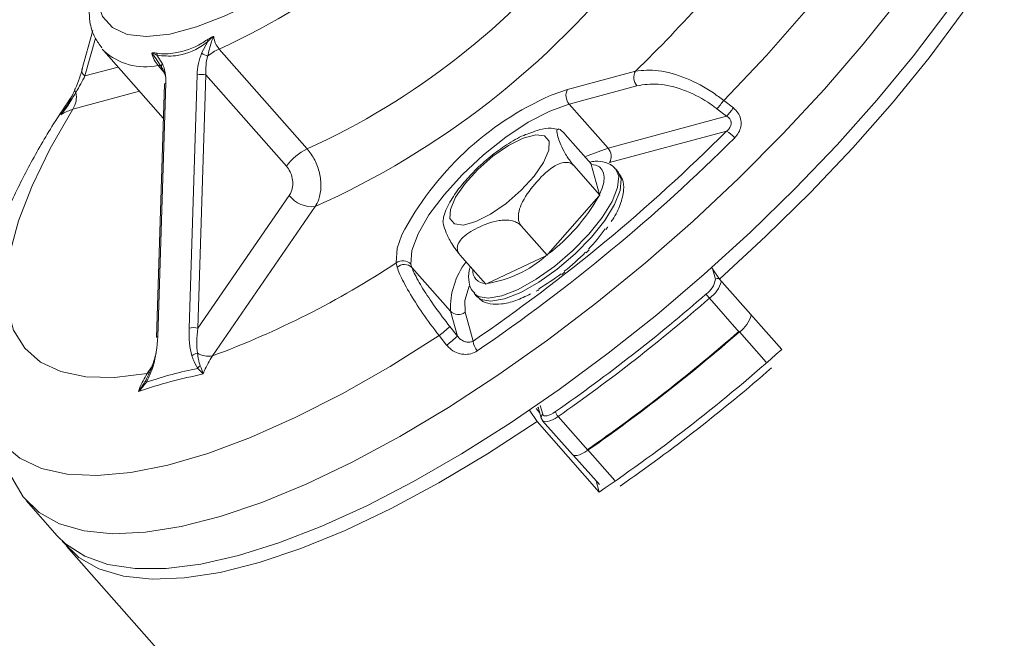
# Model space of a CAD drawing. Units: centimetres. Extents: x -20.5 to 20.8, y -14.3 to 14.3.
# Drawn here: x -5.2 to -2.9, y -8.2 to -6.7 of the extents above; entities that cross this region are included whole.
import ezdxf

# ---------------------------------------------------------------- set-up
doc = ezdxf.new("R2010")
doc.units = ezdxf.units.CM
doc.header["$MEASUREMENT"] = 0
doc.layers.add('Ebene 1', color=7, linetype='Continuous')

msp = doc.modelspace()

# ---------------------------------------------------------------- linework, layer by layer
at = {"layer": 'Ebene 1', "color": 8, "lineweight": 9}
for points in [[(-3.04349, -5.68025), (-3.00357, -5.71014), (-2.97075, -5.75251), (-2.94953, -5.80461), (-2.94012, -5.86591), (-2.94262, -5.93581), (-2.95701, -6.01361), (-2.98314, -6.09854), (-3.02075, -6.18976), (-3.06947, -6.28635), (-3.12881, -6.38736), (-3.19819, -6.49179), (-3.27691, -6.5986), (-3.3642, -6.70673), (-3.45918, -6.8151), (-3.56092, -6.92264)], [(-5.05755, -6.68508), (-5.04528, -6.72176), (-5.02111, -6.74847), (-4.98559, -6.76458), (-4.93956, -6.76974), (-4.88406, -6.76381), (-4.82037, -6.74694), (-4.74998, -6.71952), (-4.67449, -6.68217), (-4.6434, -6.66472)], [(-5.06174, -6.77383), (-5.08676, -6.86407)], [(-5.06174, -6.77383), (-5.06174, -6.77383)], [(-4.8081, -6.80958), (-4.79312, -6.78166)], [(-4.79312, -6.78166), (-4.79312, -6.78166)], [(-4.91501, -6.81452), (-4.90156, -6.83477)], [(-4.76639, -6.79962), (-4.55583, -7.03834)], [(-5.08676, -6.86407), (-5.00756, -6.84272)], [(-5.00756, -6.84272), (-5.00756, -6.84272)], [(-4.89749, -6.85572), (-4.91228, -6.83895)], [(-4.83811, -7.46645), (-4.81896, -6.86138)], [(-4.81896, -6.86138), (-4.81896, -6.86138)], [(-4.79789, -6.86144), (-4.81704, -7.46651)], [(-4.79789, -6.86144), (-4.79789, -6.86144)], [(-4.60552, -7.07953), (-4.79789, -6.86144)], [(-3.93379, -6.8962), (-3.77175, -6.85252)], [(-3.77175, -6.85252), (-3.77175, -6.85252)], [(-4.89382, -6.88156), (-4.91296, -7.48663)], [(-4.89709, -6.88367), (-4.89704, -6.88339), (-4.8965, -6.88272), (-4.89542, -6.8821), (-4.89382, -6.88156)], [(-4.89382, -6.88156), (-4.89382, -6.88156)], [(-3.76819, -6.88737), (-3.93022, -6.93105)], [(-3.76819, -6.88737), (-3.76819, -6.88737)], [(-4.95652, -6.90058), (-5.1156, -6.94347)], [(-4.95652, -6.90058), (-4.95652, -6.90058)], [(-3.97329, -6.90991), (-3.93379, -6.8962)], [(-3.93379, -6.8962), (-3.93379, -6.8962)], [(-3.93022, -6.93105), (-3.9765, -6.94795), (-4.02785, -6.97483), (-4.08157, -7.01029), (-4.13486, -7.05246), (-4.18492, -7.09915), (-4.22914, -7.1479), (-4.2652, -7.19617), (-4.29121, -7.24142), (-4.30582, -7.28129), (-4.30824, -7.3137)], [(-3.83733, -7.03637), (-3.93022, -6.93105)], [(-3.56092, -6.92264), (-3.53783, -6.9404)], [(-5.1156, -6.94347), (-5.1697, -7.03731), (-5.21312, -7.12658), (-5.24536, -7.21027), (-5.26607, -7.28742), (-5.275, -7.35717), (-5.27206, -7.41873), (-5.25728, -7.4714), (-5.23082, -7.51459), (-5.19299, -7.5478), (-5.14422, -7.57065), (-5.08505, -7.58291), (-5.01616, -7.58441), (-4.93832, -7.57515)], [(-3.83733, -7.03637), (-3.55416, -6.96003)], [(-3.55416, -6.96003), (-3.5772, -6.94223)], [(-3.55416, -6.96003), (-3.55416, -6.96003)], [(-4.08068, -7.16862), (-4.04489, -7.13728), (-4.01414, -7.1035), (-3.99145, -7.07058), (-3.97905, -7.04174), (-3.97814, -7.01981), (-3.98882, -7.00693), (-4.01003, -7.00437), (-4.03971, -7.01237), (-4.07495, -7.03015), (-4.1123, -7.05598), (-4.1481, -7.08731), (-4.17884, -7.1211), (-4.20153, -7.15402), (-4.21393, -7.18285), (-4.21484, -7.20478), (-4.20416, -7.21766), (-4.18295, -7.22023), (-4.15327, -7.21222), (-4.11803, -7.19444), (-4.08068, -7.16862)], [(-3.55403, -6.99581), (-3.83377, -7.07122)], [(-3.55403, -6.99581), (-3.55403, -6.99581)], [(-3.8924, -7.05733), (-3.88497, -7.05388), (-3.83733, -7.03637)], [(-3.85734, -7.14704), (-3.8513, -7.13202), (-3.84769, -7.11836), (-3.84657, -7.10628), (-3.84795, -7.09598), (-3.85181, -7.08762), (-3.85809, -7.08133), (-3.86668, -7.07721), (-3.87747, -7.07533)], [(-3.81893, -7.08685), (-3.81188, -7.10383), (-3.81435, -7.13078), (-3.82774, -7.16428), (-3.8512, -7.20224), (-3.88326, -7.24227), (-3.92192, -7.28185), (-3.96473, -7.3185)], [(-3.95853, -7.32552), (-3.91572, -7.28887), (-3.87707, -7.24929), (-3.845, -7.20926), (-3.82154, -7.1713), (-3.80816, -7.1378), (-3.80569, -7.11085), (-3.81318, -7.09335)], [(-4.81704, -7.46651), (-4.59869, -7.14967)], [(-4.59869, -7.14967), (-4.59869, -7.14967)], [(-4.53654, -7.17636), (-4.78237, -7.53311)], [(-4.53654, -7.17636), (-4.53654, -7.17636)], [(-4.34331, -7.31074), (-4.34068, -7.27563), (-4.33007, -7.24399)], [(-4.34111, -7.32111), (-4.34331, -7.31074)], [(-4.30824, -7.3137), (-4.30603, -7.32189)], [(-4.21385, -7.4264), (-4.30603, -7.32189)], [(-3.96473, -7.3185), (-4.00901, -7.34991), (-4.05198, -7.37411), (-4.09093, -7.38959), (-4.12343, -7.39536), (-4.14742, -7.39106), (-4.1568, -7.38406)], [(-4.15066, -7.39102), (-4.14123, -7.39808), (-4.11724, -7.40238), (-4.08474, -7.39661), (-4.04578, -7.38113), (-4.00282, -7.35693), (-3.95853, -7.32552)], [(-3.5809, -7.35004), (-3.5872, -7.3276)], [(-4.16933, -7.3661), (-4.17967, -7.40035), (-4.17891, -7.42875)], [(-3.52374, -7.47596), (-3.59496, -7.39521)], [(-4.19725, -7.48554), (-4.21385, -7.4264)], [(-4.17891, -7.42875), (-4.15959, -7.49757)], [(-4.21528, -7.46284), (-4.19725, -7.48554)], [(-3.45922, -7.54779), (-3.52308, -7.47538)], [(-4.24098, -7.48452), (-4.35791, -7.55799), (-4.47272, -7.62346), (-4.5843, -7.6803), (-4.69157, -7.72795), (-4.79349, -7.76596), (-4.88909, -7.79396), (-4.97742, -7.81167), (-5.05765, -7.81894), (-5.12898, -7.81568), (-5.19074, -7.80192), (-5.24232, -7.77781), (-5.28323, -7.74357), (-5.31306, -7.69954), (-5.31873, -7.68711)], [(-4.91624, -7.48874), (-4.91619, -7.48847), (-4.91565, -7.48779), (-4.91456, -7.48717), (-4.91296, -7.48663)], [(-4.22293, -7.50721), (-4.24098, -7.48452)], [(-4.93832, -7.57515), (-4.92767, -7.55969)], [(-4.92767, -7.55969), (-4.92767, -7.55969)], [(-4.00354, -7.65811), (-4.00527, -7.65615)], [(-3.99911, -7.65191), (-3.99337, -7.67237)], [(-3.99337, -7.67237), (-3.99215, -7.67461), (-3.98998, -7.67601), (-3.98693, -7.67652), (-3.98311, -7.67614), (-3.97863, -7.67487), (-3.97363, -7.67276), (-3.96827, -7.66987), (-3.96272, -7.66628)], [(-3.95665, -7.67786), (-3.96359, -7.68234), (-3.97028, -7.68596), (-3.97653, -7.6886), (-3.98213, -7.69019), (-3.98691, -7.69066), (-3.99072, -7.69002), (-3.99343, -7.68827), (-3.99357, -7.68812)], [(-3.95665, -7.67786), (-3.88543, -7.75861)], [(-3.88598, -7.75675), (-3.82095, -7.83047)]]:
    msp.add_lwpolyline(points, dxfattribs=at)
at = {"layer": 'Ebene 1', "lineweight": 15}
for points in [[(-2.76893, -5.90373), (-2.76054, -5.91391), (-2.73363, -5.96082), (-2.71792, -6.0168), (-2.71356, -6.08133), (-2.72058, -6.15382), (-2.73893, -6.2336), (-2.76844, -6.31995), (-2.80882, -6.41205), (-2.85972, -6.50906), (-2.92066, -6.6101), (-2.99109, -6.71423), (-3.07034, -6.82048), (-3.1577, -6.92789), (-3.25235, -7.03547), (-3.35343, -7.14221), (-3.46001, -7.24714), (-3.5711, -7.3493)], [(-3.1429, -6.68124), (-3.2279, -6.78826), (-3.32041, -6.89573), (-3.41958, -7.00266), (-3.52451, -7.10806), (-3.63422, -7.21097), (-3.74772, -7.31044), (-3.86396, -7.40557), (-3.98187, -7.49547), (-4.10037, -7.57932), (-4.21837, -7.65636), (-4.33479, -7.72587), (-4.44855, -7.78721), (-4.55863, -7.83983), (-4.66399, -7.88323), (-4.76368, -7.91703), (-4.85679, -7.94091), (-4.94245, -7.95464), (-5.01987, -7.95812), (-5.08836, -7.95129), (-5.14727, -7.93423), (-5.19608, -7.9071), (-5.23432, -7.87013), (-5.26165, -7.82368)], [(-5.15295, -7.96286), (-5.13296, -7.98249), (-5.08742, -8.01202), (-5.03184, -8.03172), (-4.96671, -8.04143), (-4.89262, -8.04105), (-4.81025, -8.03058), (-4.72032, -8.01012), (-4.62366, -7.97986), (-4.52112, -7.94007), (-4.41365, -7.8911), (-4.30219, -7.83339), (-4.18775, -7.76748), (-4.07138, -7.69394), (-3.9541, -7.61344), (-3.83699, -7.5267), (-3.72109, -7.43452), (-3.60744, -7.33771), (-3.49708, -7.23715), (-3.39099, -7.13374), (-3.29013, -7.02842), (-3.1954, -6.92213), (-3.10767, -6.81582), (-3.02771, -6.71047)], [(-5.06796, -6.75554), (-5.09406, -6.84969)], [(-5.06796, -6.75554), (-5.06796, -6.75554)], [(-5.04189, -6.80379), (-5.04387, -6.80147), (-5.04536, -6.79961)], [(-5.04189, -6.80379), (-4.89967, -6.96504)], [(-4.90863, -6.83591), (-4.90191, -6.84737)], [(-4.90156, -6.83477), (-4.90156, -6.83477)], [(-5.0926, -6.84656), (-5.0926, -6.84656)], [(-4.90161, -6.84592), (-4.90161, -6.84592)], [(-4.89709, -6.88367), (-4.91624, -7.48874)], [(-4.89709, -6.88367), (-4.89709, -6.88367)], [(-4.894, -6.86834), (-4.894, -6.86835)], [(-4.89382, -6.88156), (-4.89382, -6.88156)], [(-5.10856, -6.90356), (-5.10953, -6.90236), (-5.1103, -6.90117), (-5.11085, -6.89999), (-5.11118, -6.89884), (-5.11127, -6.89775), (-5.11112, -6.89673), (-5.11075, -6.89581), (-5.11014, -6.89498)], [(-5.11014, -6.89498), (-5.11014, -6.89498)], [(-5.14434, -6.957), (-5.12708, -6.93142)], [(-5.12637, -6.93288), (-5.1267, -6.93247), (-5.12695, -6.93209), (-5.12712, -6.93175), (-5.12721, -6.93144), (-5.12722, -6.93117), (-5.12715, -6.93094), (-5.127, -6.93075), (-5.12677, -6.9306)], [(-5.12708, -6.93142), (-5.12708, -6.93142)], [(-3.93983, -7.00355), (-3.87785, -7.07383)], [(-3.91883, -7.07839), (-3.85685, -7.14866)], [(-3.87747, -7.07533), (-3.87785, -7.07383)], [(-3.85734, -7.14704), (-3.87747, -7.07533)], [(-3.81318, -7.09335), (-3.81937, -7.08633)], [(-3.85952, -7.1516), (-3.85685, -7.14866)], [(-3.85685, -7.14866), (-3.85734, -7.14704)], [(-3.85685, -7.14866), (-3.85685, -7.14866)], [(-3.97997, -7.28945), (-3.85952, -7.1516)], [(-3.85952, -7.1516), (-3.85952, -7.1516)], [(-4.04452, -7.22224), (-3.98254, -7.29251)], [(-3.98254, -7.29251), (-3.97997, -7.28945)], [(-3.97997, -7.28945), (-3.97997, -7.28945)], [(-4.19122, -7.29125), (-4.12923, -7.36153)], [(-4.12623, -7.36003), (-3.98565, -7.29389)], [(-3.98565, -7.29389), (-3.98254, -7.29251)], [(-3.98565, -7.29389), (-3.98565, -7.29389)], [(-3.98254, -7.29251), (-3.98254, -7.29251)], [(-3.5711, -7.3493), (-3.58922, -7.32234)], [(-4.12923, -7.36153), (-4.12623, -7.36003)], [(-4.12623, -7.36003), (-4.12623, -7.36003)], [(-3.5711, -7.3493), (-3.42247, -7.51781)], [(-4.15685, -7.384), (-4.15066, -7.39102)], [(-4.91296, -7.48663), (-4.91296, -7.48663)], [(-4.91673, -7.52547), (-4.91673, -7.52548)], [(-4.92556, -7.55559), (-4.9262, -7.5556), (-4.92661, -7.55569), (-4.92679, -7.55585), (-4.92672, -7.55609), (-4.92642, -7.55639), (-4.92589, -7.55676), (-4.92513, -7.55719), (-4.92416, -7.55767)], [(-4.92556, -7.55559), (-4.92556, -7.55559)], [(-4.92416, -7.55767), (-4.92416, -7.55767)], [(-4.02504, -7.66291), (-4.00692, -7.68988)], [(-4.00052, -7.66887), (-4.0093, -7.65891)], [(-4.00376, -7.65733), (-4.00498, -7.65595)], [(-4.00428, -7.65547), (-3.99681, -7.68209)], [(-4.00692, -7.68988), (-4.12507, -7.76687), (-4.24161, -7.83629), (-4.35547, -7.89751), (-4.46559, -7.94997), (-4.57096, -7.99317), (-4.67062, -8.02673), (-4.76364, -8.05033), (-4.84917, -8.06375), (-4.92642, -8.06688), (-4.99468, -8.05968), (-5.05331, -8.04222), (-5.10179, -8.01466), (-5.13966, -7.97725), (-5.1416, -7.97469)], [(-3.85828, -7.85839), (-4.00692, -7.68988)], [(-3.99681, -7.68209), (-3.99343, -7.68799)], [(-3.99355, -7.68814), (-3.92233, -7.76888)], [(-3.88543, -7.75861), (-3.89237, -7.76309), (-3.89906, -7.7667), (-3.90531, -7.76935), (-3.91091, -7.77093), (-3.91569, -7.77141), (-3.9195, -7.77076), (-3.92221, -7.76901), (-3.92233, -7.76888)], [(-3.91957, -7.77073), (-3.85783, -7.84073)], [(-3.85828, -7.85839), (-3.86576, -7.83173)], [(-5.22727, -7.8786), (-5.15295, -7.96286)], [(-5.13128, -7.98743), (-2.91729, -10.49749)]]:
    msp.add_lwpolyline(points, dxfattribs=at)
at = {"layer": 'Ebene 1', "color": 8, "lineweight": 9}
for points in [[(-4.76639, -6.79962), (-4.50933, -6.68227), (-4.28361, -6.50587), (-4.1076, -6.28479)], [(-3.77175, -6.85252), (-3.65755, -6.74154), (-3.55167, -6.62231), (-3.45497, -6.49579)], [(-4.55583, -7.03834), (-4.29877, -6.92099), (-4.07305, -6.74459), (-3.89704, -6.52351)], [(-4.53654, -7.17636), (-4.23899, -7.04267), (-3.97824, -6.83891), (-3.7766, -6.58249)], [(-4.79312, -6.78166), (-4.79344, -6.78018), (-4.79394, -6.77875), (-4.79461, -6.77739)], [(-5.04189, -6.80379), (-5.00693, -6.8358), (-4.95863, -6.84891), (-4.91228, -6.83895)], [(-4.91501, -6.81452), (-4.91462, -6.81295), (-4.91445, -6.81133), (-4.91449, -6.8097)], [(-4.8081, -6.80958), (-4.81455, -6.82506), (-4.81839, -6.84338), (-4.81896, -6.86138)], [(-4.8081, -6.80958), (-4.80372, -6.81274), (-4.79887, -6.81519), (-4.79373, -6.81684)], [(-4.79373, -6.81684), (-4.79751, -6.83009), (-4.79898, -6.84586), (-4.79789, -6.86144)], [(-4.76639, -6.79962), (-4.77633, -6.80394), (-4.78554, -6.80974), (-4.79373, -6.81684)], [(-4.90557, -6.83974), (-4.90769, -6.83887), (-4.91001, -6.8386), (-4.91228, -6.83895)], [(-4.90156, -6.83477), (-4.90358, -6.83693), (-4.9044, -6.83994), (-4.90378, -6.84283)], [(-5.10856, -6.90356), (-5.10046, -6.88958), (-5.09276, -6.87564), (-5.08676, -6.86407)], [(-5.09406, -6.84969), (-5.09535, -6.85561), (-5.0923, -6.86162), (-5.08676, -6.86407)], [(-4.79789, -6.86144), (-4.80483, -6.85997), (-4.81201, -6.85995), (-4.81896, -6.86138)], [(-3.77175, -6.85252), (-3.77826, -6.86367), (-3.77682, -6.87776), (-3.76819, -6.88737)], [(-5.1156, -6.94347), (-5.10813, -6.9316), (-5.10561, -6.91727), (-5.10856, -6.90356)], [(-3.93379, -6.8962), (-3.94029, -6.90736), (-3.93886, -6.92144), (-3.93022, -6.93105)], [(-3.5772, -6.94223), (-3.57138, -6.93605), (-3.56594, -6.9295), (-3.56092, -6.92264)], [(-3.55416, -6.96003), (-3.54832, -6.95383), (-3.54286, -6.94727), (-3.53783, -6.9404)], [(-3.53466, -7.01155), (-3.54026, -7.00532), (-3.54679, -7.00001), (-3.55403, -6.99581)], [(-4.14967, -7.52114), (-3.92928, -7.37074), (-3.72339, -7.20014), (-3.53466, -7.01155)], [(-4.55583, -7.03834), (-4.57575, -7.04743), (-4.5929, -7.06165), (-4.60552, -7.07953)], [(-3.83377, -7.07122), (-3.82726, -7.06006), (-3.8287, -7.04598), (-3.83733, -7.03637)], [(-4.59869, -7.14967), (-4.58378, -7.16844), (-4.56043, -7.17847), (-4.53654, -7.17636)], [(-3.97997, -7.28945), (-3.93077, -7.25227), (-3.88977, -7.20534), (-3.85952, -7.1516)], [(-4.78237, -7.53311), (-4.62799, -7.47602), (-4.48067, -7.40141), (-4.34331, -7.31074)], [(-4.30824, -7.3137), (-4.31746, -7.30391), (-4.33258, -7.30263), (-4.34331, -7.31074)], [(-4.30603, -7.32189), (-4.31575, -7.31257), (-4.33098, -7.31223), (-4.34111, -7.32111)], [(-4.17651, -7.30793), (-4.20191, -7.3421), (-4.21507, -7.38383), (-4.21385, -7.4264)], [(-4.12623, -7.36003), (-4.07394, -7.3521), (-4.02509, -7.32912), (-3.98565, -7.29389)], [(-3.60333, -7.38543), (-3.59108, -7.37743), (-3.58291, -7.36452), (-3.5809, -7.35004)], [(-3.59496, -7.39521), (-3.58098, -7.38538), (-3.57094, -7.37093), (-3.5666, -7.3544)], [(-3.57173, -7.34809), (-3.57493, -7.34729), (-3.57831, -7.34801), (-3.5809, -7.35004)], [(-3.95665, -7.67786), (-3.83113, -7.59016), (-3.7104, -7.49581), (-3.59496, -7.39521)], [(-3.60333, -7.38543), (-3.6006, -7.38874), (-3.59781, -7.39201), (-3.59496, -7.39521)], [(-4.21385, -7.4264), (-4.20459, -7.43617), (-4.18939, -7.43719), (-4.17891, -7.42875)], [(-4.83811, -7.46645), (-4.8389, -7.49142), (-4.83648, -7.51478), (-4.83125, -7.53262)], [(-4.81704, -7.46651), (-4.82398, -7.46504), (-4.83115, -7.46502), (-4.83811, -7.46645)], [(-4.81704, -7.46651), (-4.81995, -7.48908), (-4.82033, -7.51029), (-4.81811, -7.52662)], [(-4.24098, -7.48452), (-4.23191, -7.47792), (-4.22332, -7.47068), (-4.21528, -7.46284)], [(-4.22293, -7.50721), (-4.21386, -7.50061), (-4.20528, -7.49337), (-4.19725, -7.48554)], [(-4.15959, -7.49757), (-4.15864, -7.50623), (-4.15519, -7.51442), (-4.14967, -7.52114)], [(-4.81811, -7.52662), (-4.82299, -7.52725), (-4.82757, -7.52934), (-4.83125, -7.53262)], [(-4.81811, -7.52662), (-4.80732, -7.53288), (-4.79468, -7.53518), (-4.78237, -7.53311)], [(-4.93832, -7.57515), (-4.93585, -7.57453), (-4.93352, -7.57342), (-4.93147, -7.5719)], [(-4.81133, -7.55648), (-4.81388, -7.55815), (-4.81601, -7.56038), (-4.81757, -7.563)], [(-4.94151, -7.59158), (-4.94171, -7.5932), (-4.94116, -7.59483), (-4.94002, -7.59601)], [(-3.96272, -7.66628), (-3.96188, -7.67066), (-3.95977, -7.67469), (-3.95665, -7.67786)], [(-3.99337, -7.67237), (-3.99639, -7.67461), (-3.99775, -7.67846), (-3.99681, -7.6821)]]:
    msp.add_open_spline(points, degree=3, dxfattribs=at)
at = {"layer": 'Ebene 1', "lineweight": 15}
for points, knots in [([(-5.0773, -6.69776), (-5.07711, -6.70058), (-5.07691, -6.70339), (-5.07676, -6.70621), (-5.07624, -6.71547), (-5.07615, -6.72482), (-5.07497, -6.73392), (-5.07317, -6.7478), (-5.06886, -6.76107), (-5.06231, -6.77298), (-5.05767, -6.78142), (-5.05191, -6.78918), (-5.04615, -6.79694)], [0, 0, 0, 0, 1, 1, 1, 2, 2, 2, 3, 3, 3, 4, 4, 4, 4]), ([(-5.11756, -6.91119), (-5.13261, -6.93369), (-5.14766, -6.95618), (-5.1617, -6.97847), (-5.1825, -7.01147), (-5.20109, -7.04401), (-5.21834, -7.07621), (-5.23583, -7.10884), (-5.25193, -7.14112), (-5.26633, -7.17297), (-5.28097, -7.20537), (-5.29384, -7.23733), (-5.30492, -7.2689), (-5.31621, -7.30106), (-5.32564, -7.33282), (-5.33302, -7.36429), (-5.34047, -7.39608), (-5.34582, -7.42758), (-5.34884, -7.45893), (-5.35136, -7.48507), (-5.35227, -7.5111), (-5.35102, -7.53695), (-5.34986, -7.5608), (-5.34686, -7.58449), (-5.3426, -7.60817), (-5.3386, -7.63034), (-5.3335, -7.6525), (-5.32421, -7.67326), (-5.32265, -7.67675), (-5.32096, -7.68021), (-5.31928, -7.68366)], [0, 0, 0, 0, 1, 1, 1, 2, 2, 2, 3, 3, 3, 4, 4, 4, 5, 5, 5, 6, 6, 6, 7, 7, 7, 8, 8, 8, 9, 9, 9, 10, 10, 10, 10]), ([(-5.12677, -6.9306), (-5.12215, -6.92113), (-5.11753, -6.91165), (-5.11357, -6.90279), (-5.11239, -6.90015), (-5.11127, -6.89757), (-5.11014, -6.89498)], [0, 0, 0, 0, 1, 1, 1, 2, 2, 2, 2]), ([(-5.14434, -6.957), (-5.14426, -6.95691), (-5.14419, -6.95681), (-5.14411, -6.95672), (-5.13758, -6.94855), (-5.13218, -6.93958), (-5.12677, -6.9306)], [0, 0, 0, 0, 1, 1, 1, 2, 2, 2, 2]), ([(-4.02207, -7.00001), (-4.0276, -7.00183), (-4.03313, -7.00365), (-4.03876, -7.00595), (-4.05201, -7.01138), (-4.06583, -7.01951), (-4.07961, -7.02855), (-4.09282, -7.03721), (-4.10599, -7.0467), (-4.11888, -7.05707), (-4.13155, -7.06726), (-4.14395, -7.0783), (-4.15519, -7.08974), (-4.16555, -7.10028), (-4.17493, -7.11117), (-4.1843, -7.12206)], [0, 0, 0, 0, 1, 1, 1, 2, 2, 2, 3, 3, 3, 4, 4, 4, 5, 5, 5, 5]), ([(-3.95508, -6.99158), (-3.96108, -6.99051), (-3.96707, -6.98945), (-3.97302, -6.98912), (-3.9827, -6.98859), (-3.99225, -6.99002), (-4.00202, -6.99288), (-4.00864, -6.99482), (-4.01535, -6.99741), (-4.02207, -7.00001)], [0, 0, 0, 0, 1, 1, 1, 2, 2, 2, 3, 3, 3, 3]), ([(-3.91883, -7.07839), (-3.92012, -7.07689), (-3.9214, -7.0754), (-3.92269, -7.07383), (-3.92445, -7.07167), (-3.92621, -7.06939), (-3.92787, -7.06713), (-3.93031, -7.06382), (-3.93254, -7.06058), (-3.93455, -7.05751), (-3.93769, -7.0527), (-3.94028, -7.04831), (-3.94249, -7.04428), (-3.94681, -7.03643), (-3.94969, -7.02998), (-3.95195, -7.02424), (-3.95404, -7.0189), (-3.95561, -7.01416), (-3.95685, -7.00978), (-3.95867, -7.00336), (-3.95981, -6.99768), (-3.9593, -6.99401), (-3.95908, -6.99245), (-3.95856, -6.99126), (-3.95746, -6.99079), (-3.95636, -6.99031), (-3.95467, -6.99057), (-3.952, -6.99226), (-3.95073, -6.99307), (-3.94925, -6.99419), (-3.94751, -6.99573), (-3.94576, -6.99728), (-3.94375, -6.99925), (-3.94161, -7.00159), (-3.94102, -7.00223), (-3.94043, -7.00289), (-3.93983, -7.00355)], [0, 0, 0, 0, 1, 1, 1, 2, 2, 2, 3, 3, 3, 4, 4, 4, 5, 5, 5, 6, 6, 6, 7, 7, 7, 8, 8, 8, 9, 9, 9, 10, 10, 10, 11, 11, 11, 12, 12, 12, 12]), ([(-4.04452, -7.22224), (-4.04615, -7.21995), (-4.04778, -7.21766), (-4.04894, -7.21507), (-4.0501, -7.21249), (-4.05078, -7.20961), (-4.05116, -7.2067), (-4.05177, -7.20211), (-4.05162, -7.19745), (-4.05097, -7.19289), (-4.04989, -7.18536), (-4.04745, -7.17812), (-4.04446, -7.17126), (-4.03655, -7.15308), (-4.02485, -7.13754), (-4.01238, -7.12282), (-3.99886, -7.10686), (-3.98444, -7.09187), (-3.96766, -7.08119), (-3.96326, -7.07839), (-3.9587, -7.07589), (-3.95393, -7.07397), (-3.94912, -7.07205), (-3.9441, -7.07072), (-3.93904, -7.07051), (-3.93584, -7.07038), (-3.93263, -7.07069), (-3.92952, -7.0716), (-3.92688, -7.07237), (-3.92431, -7.07359), (-3.92209, -7.07535), (-3.92094, -7.07627), (-3.91988, -7.07733), (-3.91883, -7.07839)], [0, 0, 0, 0, 1, 1, 1, 2, 2, 2, 3, 3, 3, 4, 4, 4, 5, 5, 5, 6, 6, 6, 7, 7, 7, 8, 8, 8, 9, 9, 9, 10, 10, 10, 11, 11, 11, 11]), ([(-3.81934, -7.08779), (-3.82014, -7.08638), (-3.82095, -7.08497), (-3.82189, -7.08368), (-3.82675, -7.07701), (-3.83516, -7.07352), (-3.84332, -7.07103), (-3.85143, -7.06856), (-3.85929, -7.06709), (-3.86798, -7.06778), (-3.8723, -7.06812), (-3.87682, -7.06899), (-3.88135, -7.06986)], [0, 0, 0, 0, 1, 1, 1, 2, 2, 2, 3, 3, 3, 4, 4, 4, 4]), ([(-3.82952, -7.21156), (-3.82856, -7.21021), (-3.82759, -7.20886), (-3.82667, -7.20751), (-3.8179, -7.1948), (-3.81252, -7.1828), (-3.80835, -7.17126), (-3.80403, -7.15928), (-3.801, -7.14779), (-3.80004, -7.13632), (-3.7993, -7.12753), (-3.79978, -7.11875), (-3.80306, -7.11102), (-3.80522, -7.10592), (-3.80862, -7.10128), (-3.81201, -7.09663)], [0, 0, 0, 0, 1, 1, 1, 2, 2, 2, 3, 3, 3, 4, 4, 4, 5, 5, 5, 5]), ([(-4.1843, -7.12206), (-4.18517, -7.12301), (-4.18603, -7.12396), (-4.18688, -7.12492), (-4.1975, -7.1369), (-4.20507, -7.14922), (-4.21218, -7.16122), (-4.21971, -7.17391), (-4.22672, -7.18626), (-4.22955, -7.19912), (-4.23014, -7.20178), (-4.23055, -7.20446), (-4.23095, -7.20715)], [0, 0, 0, 0, 1, 1, 1, 2, 2, 2, 3, 3, 3, 4, 4, 4, 4]), ([(-4.23074, -7.20718), (-4.23118, -7.20829), (-4.23162, -7.2094), (-4.23166, -7.21098), (-4.23174, -7.21381), (-4.23057, -7.21813), (-4.22924, -7.22264), (-4.22728, -7.22923), (-4.22497, -7.23622), (-4.22099, -7.24498), (-4.21929, -7.2487), (-4.2173, -7.25275), (-4.21479, -7.25731), (-4.21226, -7.26191), (-4.20921, -7.26702), (-4.20544, -7.27263), (-4.20365, -7.27528), (-4.20171, -7.27805), (-4.19961, -7.28086), (-4.1975, -7.28369), (-4.19524, -7.28656), (-4.19302, -7.28916), (-4.19242, -7.28987), (-4.19182, -7.29056), (-4.19122, -7.29125)], [0, 0, 0, 0, 1, 1, 1, 2, 2, 2, 3, 3, 3, 4, 4, 4, 5, 5, 5, 6, 6, 6, 7, 7, 7, 8, 8, 8, 8]), ([(-4.19122, -7.29125), (-4.19282, -7.28908), (-4.19441, -7.2869), (-4.19548, -7.28465), (-4.19654, -7.2824), (-4.19707, -7.28007), (-4.19727, -7.27781), (-4.19759, -7.27424), (-4.19709, -7.27084), (-4.19605, -7.26766), (-4.19433, -7.26242), (-4.19115, -7.2578), (-4.18741, -7.25362), (-4.1775, -7.24253), (-4.16369, -7.23452), (-4.14911, -7.22734), (-4.1333, -7.21956), (-4.11658, -7.21275), (-4.09762, -7.20984), (-4.09265, -7.20907), (-4.08752, -7.20858), (-4.08221, -7.20858), (-4.07687, -7.20858), (-4.07133, -7.20909), (-4.06583, -7.21043), (-4.06236, -7.21128), (-4.0589, -7.21246), (-4.05561, -7.21405), (-4.0528, -7.21541), (-4.0501, -7.21707), (-4.04783, -7.21903), (-4.04665, -7.22005), (-4.04559, -7.22114), (-4.04452, -7.22224)], [0, 0, 0, 0, 1, 1, 1, 2, 2, 2, 3, 3, 3, 4, 4, 4, 5, 5, 5, 6, 6, 6, 7, 7, 7, 8, 8, 8, 9, 9, 9, 10, 10, 10, 11, 11, 11, 11]), ([(-4.16606, -7.31977), (-4.16626, -7.32025), (-4.16645, -7.32072), (-4.16664, -7.3212), (-4.17078, -7.33176), (-4.17081, -7.34116), (-4.16997, -7.35098), (-4.16927, -7.35924), (-4.16795, -7.36778), (-4.16346, -7.37447), (-4.16134, -7.37764), (-4.15851, -7.38039), (-4.15567, -7.38314)], [0, 0, 0, 0, 1, 1, 1, 2, 2, 2, 3, 3, 3, 4, 4, 4, 4]), ([(-4.15019, -7.38938), (-4.1474, -7.39295), (-4.14461, -7.39652), (-4.14124, -7.39932), (-4.13501, -7.40449), (-4.12678, -7.40702), (-4.11853, -7.40835), (-4.10988, -7.40976), (-4.1012, -7.40985), (-4.09208, -7.40889), (-4.08123, -7.40775), (-4.06976, -7.4051), (-4.05754, -7.40063), (-4.04623, -7.39649), (-4.03428, -7.39079), (-4.02233, -7.38509)], [0, 0, 0, 0, 1, 1, 1, 2, 2, 2, 3, 3, 3, 4, 4, 4, 5, 5, 5, 5]), ([(-4.94151, -7.59158), (-4.93705, -7.58253), (-4.9326, -7.57349), (-4.92883, -7.5641), (-4.9277, -7.56128), (-4.92663, -7.55844), (-4.92556, -7.55559)], [0, 0, 0, 0, 1, 1, 1, 2, 2, 2, 2]), ([(-4.92416, -7.55767), (-4.92514, -7.56076), (-4.92612, -7.56386), (-4.92719, -7.56689), (-4.93078, -7.57707), (-4.9354, -7.58654), (-4.94002, -7.59601)], [0, 0, 0, 0, 1, 1, 1, 2, 2, 2, 2])]:
    msp.add_open_spline(points, degree=3, knots=knots, dxfattribs=at)
at = {"layer": 'Ebene 1', "color": 8, "lineweight": 9}
for points, knots in [([(-4.79461, -6.77739), (-4.79131, -6.77517), (-4.78802, -6.77294), (-4.78448, -6.77128), (-4.78327, -6.77071), (-4.78204, -6.77021), (-4.78077, -6.76986), (-4.78038, -6.76975), (-4.78, -6.76966), (-4.7796, -6.76959), (-4.77951, -6.76957), (-4.77942, -6.76956), (-4.77933, -6.76954)], [0, 0, 0, 0, 1, 1, 1, 2, 2, 2, 3, 3, 3, 4, 4, 4, 4]), ([(-4.77933, -6.76954), (-4.77934, -6.76956), (-4.77935, -6.76958), (-4.77936, -6.7696), (-4.78158, -6.77363), (-4.78324, -6.77818), (-4.78474, -6.78279), (-4.78836, -6.79392), (-4.79105, -6.80538), (-4.79373, -6.81684)], [0, 0, 0, 0, 1, 1, 1, 2, 2, 2, 3, 3, 3, 3]), ([(-4.77933, -6.76954), (-4.77942, -6.76959), (-4.77951, -6.76964), (-4.7796, -6.76968), (-4.77997, -6.76988), (-4.78033, -6.77009), (-4.78069, -6.77032), (-4.78185, -6.77105), (-4.78298, -6.77189), (-4.78408, -6.7728), (-4.78726, -6.77542), (-4.79019, -6.77854), (-4.79312, -6.78166)], [0, 0, 0, 0, 1, 1, 1, 2, 2, 2, 3, 3, 3, 4, 4, 4, 4]), ([(-4.77933, -6.76954), (-4.77931, -6.76968), (-4.7793, -6.76983), (-4.77928, -6.76997), (-4.77861, -6.77551), (-4.77721, -6.78111), (-4.77493, -6.78607), (-4.77267, -6.791), (-4.76953, -6.79531), (-4.76639, -6.79962)], [0, 0, 0, 0, 1, 1, 1, 2, 2, 2, 3, 3, 3, 3]), ([(-4.79312, -6.78166), (-4.7975, -6.7849), (-4.80188, -6.78813), (-4.80631, -6.79111), (-4.82736, -6.80525), (-4.84949, -6.81355), (-4.87078, -6.81579), (-4.8858, -6.81738), (-4.90041, -6.81595), (-4.91501, -6.81452)], [0, 0, 0, 0, 1, 1, 1, 2, 2, 2, 3, 3, 3, 3]), ([(-4.91449, -6.8097), (-4.91437, -6.80973), (-4.91425, -6.80975), (-4.91413, -6.80977), (-4.90054, -6.81246), (-4.88615, -6.81155), (-4.87149, -6.80901), (-4.85051, -6.80537), (-4.82898, -6.7984), (-4.80784, -6.78579), (-4.80342, -6.78315), (-4.79901, -6.78027), (-4.79461, -6.77739)], [0, 0, 0, 0, 1, 1, 1, 2, 2, 2, 3, 3, 3, 4, 4, 4, 4]), ([(-4.9272, -6.8094), (-4.92713, -6.80938), (-4.92707, -6.80935), (-4.927, -6.80932), (-4.92673, -6.80921), (-4.92645, -6.80913), (-4.92616, -6.80905), (-4.92523, -6.80881), (-4.92426, -6.80872), (-4.92329, -6.8087), (-4.92042, -6.80864), (-4.91745, -6.80917), (-4.91449, -6.8097)], [0, 0, 0, 0, 1, 1, 1, 2, 2, 2, 3, 3, 3, 4, 4, 4, 4]), ([(-4.91228, -6.83895), (-4.91551, -6.83467), (-4.91874, -6.83038), (-4.92131, -6.82553), (-4.92389, -6.82065), (-4.9258, -6.81519), (-4.9271, -6.80982), (-4.92713, -6.80968), (-4.92716, -6.80954), (-4.9272, -6.8094)], [0, 0, 0, 0, 1, 1, 1, 2, 2, 2, 3, 3, 3, 3]), ([(-4.90841, -6.83575), (-4.91208, -6.83), (-4.91576, -6.82424), (-4.91953, -6.81913), (-4.92205, -6.81569), (-4.92462, -6.81255), (-4.9272, -6.8094)], [0, 0, 0, 0, 1, 1, 1, 2, 2, 2, 2]), ([(-4.9272, -6.8094), (-4.92712, -6.80941), (-4.92705, -6.80941), (-4.92698, -6.80942), (-4.92668, -6.80943), (-4.92638, -6.80947), (-4.92609, -6.80952), (-4.92512, -6.80967), (-4.92417, -6.80995), (-4.92321, -6.81031), (-4.92045, -6.81133), (-4.91773, -6.81292), (-4.91501, -6.81452)], [0, 0, 0, 0, 1, 1, 1, 2, 2, 2, 3, 3, 3, 4, 4, 4, 4]), ([(-3.77175, -6.85252), (-3.75422, -6.85077), (-3.73669, -6.84903), (-3.71657, -6.85142), (-3.69626, -6.85384), (-3.67331, -6.86047), (-3.65, -6.87006), (-3.6283, -6.879), (-3.60628, -6.8905), (-3.58576, -6.9045), (-3.57731, -6.91027), (-3.56911, -6.91646), (-3.56092, -6.92264)], [0, 0, 0, 0, 1, 1, 1, 2, 2, 2, 3, 3, 3, 4, 4, 4, 4]), ([(-3.5772, -6.94223), (-3.58448, -6.93692), (-3.59176, -6.93161), (-3.59928, -6.9267), (-3.61761, -6.91473), (-3.63735, -6.90515), (-3.65683, -6.89793), (-3.67792, -6.89011), (-3.6987, -6.88506), (-3.71723, -6.88377), (-3.73571, -6.88248), (-3.75195, -6.88492), (-3.76819, -6.88737)], [0, 0, 0, 0, 1, 1, 1, 2, 2, 2, 3, 3, 3, 4, 4, 4, 4]), ([(-5.10856, -6.90356), (-5.11286, -6.91064), (-5.11716, -6.91773), (-5.12187, -6.92548), (-5.12334, -6.9279), (-5.12486, -6.93039), (-5.12637, -6.93288)], [0, 0, 0, 0, 1, 1, 1, 2, 2, 2, 2]), ([(-5.12637, -6.93288), (-5.13197, -6.94108), (-5.13757, -6.94928), (-5.14413, -6.95676), (-5.1442, -6.95684), (-5.14427, -6.95692), (-5.14434, -6.957)], [0, 0, 0, 0, 1, 1, 1, 2, 2, 2, 2]), ([(-5.1156, -6.94347), (-5.12461, -6.94649), (-5.13363, -6.94951), (-5.1407, -6.95433), (-5.14195, -6.95518), (-5.14315, -6.95609), (-5.14434, -6.957)], [0, 0, 0, 0, 1, 1, 1, 2, 2, 2, 2]), ([(-3.55403, -6.99581), (-3.55344, -6.99532), (-3.55284, -6.99482), (-3.55226, -6.99431), (-3.54999, -6.99231), (-3.54796, -6.98999), (-3.54637, -6.98737), (-3.545, -6.98513), (-3.54395, -6.98267), (-3.54346, -6.98008), (-3.54306, -6.97797), (-3.54303, -6.97578), (-3.54342, -6.97368), (-3.54349, -6.97331), (-3.54357, -6.97293), (-3.54367, -6.97256), (-3.54425, -6.97032), (-3.54533, -6.96819), (-3.54671, -6.96634), (-3.54694, -6.96603), (-3.54718, -6.96573), (-3.54744, -6.96544), (-3.54931, -6.96326), (-3.55174, -6.96164), (-3.55416, -6.96003)], [0, 0, 0, 0, 1, 1, 1, 2, 2, 2, 3, 3, 3, 4, 4, 4, 5, 5, 5, 6, 6, 6, 7, 7, 7, 8, 8, 8, 8]), ([(-3.53783, -6.9404), (-3.53392, -6.944), (-3.53001, -6.94761), (-3.52699, -6.95192), (-3.52395, -6.95626), (-3.52182, -6.9613), (-3.52061, -6.96652), (-3.51946, -6.97145), (-3.51915, -6.97653), (-3.51969, -6.9815), (-3.52022, -6.9864), (-3.52157, -6.99119), (-3.52358, -6.99568), (-3.52572, -7.00046), (-3.5286, -7.0049), (-3.53207, -7.00878), (-3.53291, -7.00973), (-3.53378, -7.01064), (-3.53466, -7.01155)], [0, 0, 0, 0, 1, 1, 1, 2, 2, 2, 3, 3, 3, 4, 4, 4, 5, 5, 5, 6, 6, 6, 6]), ([(-4.55583, -7.03834), (-4.5494, -7.04689), (-4.54296, -7.05544), (-4.53787, -7.0651), (-4.53279, -7.07473), (-4.52904, -7.08548), (-4.5266, -7.09629), (-4.52415, -7.10713), (-4.52301, -7.11804), (-4.52324, -7.12864), (-4.52347, -7.13933), (-4.52509, -7.14971), (-4.5283, -7.15876), (-4.53053, -7.16505), (-4.53354, -7.17071), (-4.53654, -7.17636)], [0, 0, 0, 0, 1, 1, 1, 2, 2, 2, 3, 3, 3, 4, 4, 4, 5, 5, 5, 5]), ([(-4.59869, -7.14967), (-4.59699, -7.14676), (-4.59528, -7.14385), (-4.59395, -7.14062), (-4.59205, -7.13598), (-4.59095, -7.13068), (-4.59057, -7.12522), (-4.59019, -7.11982), (-4.59052, -7.11428), (-4.59154, -7.10876), (-4.59256, -7.10328), (-4.59426, -7.09784), (-4.5967, -7.09298), (-4.59915, -7.08811), (-4.60234, -7.08382), (-4.60552, -7.07953)], [0, 0, 0, 0, 1, 1, 1, 2, 2, 2, 3, 3, 3, 4, 4, 4, 5, 5, 5, 5]), ([(-4.24098, -7.48452), (-4.25453, -7.46658), (-4.26808, -7.44864), (-4.28032, -7.43103), (-4.29253, -7.41345), (-4.30343, -7.3962), (-4.31272, -7.38023), (-4.32214, -7.36403), (-4.32991, -7.34915), (-4.33509, -7.33685), (-4.33745, -7.33124), (-4.33928, -7.32618), (-4.34111, -7.32111)], [0, 0, 0, 0, 1, 1, 1, 2, 2, 2, 3, 3, 3, 4, 4, 4, 4]), ([(-4.30603, -7.32189), (-4.30422, -7.32619), (-4.30242, -7.3305), (-4.30016, -7.33528), (-4.2952, -7.34575), (-4.28802, -7.35852), (-4.27942, -7.37248), (-4.27097, -7.38622), (-4.26113, -7.40112), (-4.25022, -7.41637), (-4.2393, -7.43163), (-4.22729, -7.44724), (-4.21528, -7.46284)], [0, 0, 0, 0, 1, 1, 1, 2, 2, 2, 3, 3, 3, 4, 4, 4, 4]), ([(-4.16057, -7.32599), (-4.16148, -7.3347), (-4.15863, -7.34338), (-4.15274, -7.34985), (-4.14685, -7.35633), (-4.13848, -7.35998), (-4.12973, -7.3599)], [0, 0, 0, 0, 1, 1, 1, 2, 2, 2, 2]), ([(-4.19725, -7.48554), (-4.19599, -7.4871), (-4.19473, -7.48865), (-4.19336, -7.49006), (-4.19086, -7.49263), (-4.18796, -7.49473), (-4.18493, -7.49636), (-4.18204, -7.49792), (-4.17902, -7.49905), (-4.17591, -7.49973), (-4.17306, -7.50035), (-4.17013, -7.50058), (-4.16733, -7.50013), (-4.16467, -7.49969), (-4.16213, -7.49863), (-4.15959, -7.49757)], [0, 0, 0, 0, 1, 1, 1, 2, 2, 2, 3, 3, 3, 4, 4, 4, 5, 5, 5, 5]), ([(-4.14967, -7.52114), (-4.15461, -7.52377), (-4.15956, -7.5264), (-4.16493, -7.52788), (-4.17027, -7.52935), (-4.17603, -7.52969), (-4.18172, -7.5292), (-4.1877, -7.52869), (-4.19359, -7.52727), (-4.19923, -7.52497), (-4.20513, -7.52257), (-4.21074, -7.51921), (-4.21549, -7.51494), (-4.21815, -7.51255), (-4.22054, -7.50988), (-4.22293, -7.50721)], [0, 0, 0, 0, 1, 1, 1, 2, 2, 2, 3, 3, 3, 4, 4, 4, 5, 5, 5, 5]), ([(-4.81757, -7.563), (-4.82166, -7.55588), (-4.82575, -7.54876), (-4.82876, -7.54035), (-4.82965, -7.53785), (-4.83045, -7.53524), (-4.83125, -7.53262)], [0, 0, 0, 0, 1, 1, 1, 2, 2, 2, 2]), ([(-4.81811, -7.52662), (-4.81697, -7.53474), (-4.81584, -7.54287), (-4.81362, -7.54999), (-4.81293, -7.55222), (-4.81213, -7.55435), (-4.81133, -7.55648)], [0, 0, 0, 0, 1, 1, 1, 2, 2, 2, 2]), ([(-4.78237, -7.53311), (-4.78948, -7.54461), (-4.79658, -7.55612), (-4.80179, -7.56914), (-4.80272, -7.57144), (-4.80358, -7.57379), (-4.80444, -7.57614)], [0, 0, 0, 0, 1, 1, 1, 2, 2, 2, 2]), ([(-4.94002, -7.59601), (-4.91958, -7.58937), (-4.89913, -7.58273), (-4.87872, -7.57723), (-4.85831, -7.57173), (-4.83794, -7.56737), (-4.81757, -7.563)], [0, 0, 0, 0, 1, 1, 1, 2, 2, 2, 2]), ([(-4.80444, -7.57614), (-4.80448, -7.5761), (-4.80452, -7.57605), (-4.80457, -7.57601), (-4.80827, -7.57214), (-4.81292, -7.56757), (-4.81757, -7.563)], [0, 0, 0, 0, 1, 1, 1, 2, 2, 2, 2]), ([(-4.81133, -7.55648), (-4.80876, -7.56315), (-4.8062, -7.56982), (-4.80449, -7.57595), (-4.80448, -7.57601), (-4.80446, -7.57608), (-4.80444, -7.57614)], [0, 0, 0, 0, 1, 1, 1, 2, 2, 2, 2]), ([(-4.95889, -7.61778), (-4.9581, -7.61545), (-4.95731, -7.61312), (-4.95646, -7.61083), (-4.95165, -7.59792), (-4.94499, -7.58654), (-4.93832, -7.57515)], [0, 0, 0, 0, 1, 1, 1, 2, 2, 2, 2]), ([(-4.80444, -7.57614), (-4.83039, -7.5819), (-4.85633, -7.58767), (-4.88207, -7.59461), (-4.90781, -7.60155), (-4.93335, -7.60966), (-4.95889, -7.61778)], [0, 0, 0, 0, 1, 1, 1, 2, 2, 2, 2]), ([(-4.95889, -7.61778), (-4.95882, -7.61769), (-4.95876, -7.61761), (-4.95869, -7.61752), (-4.95236, -7.60923), (-4.94693, -7.6004), (-4.94151, -7.59158)], [0, 0, 0, 0, 1, 1, 1, 2, 2, 2, 2]), ([(-4.94002, -7.59601), (-4.94587, -7.60341), (-4.95172, -7.61081), (-4.95865, -7.61755), (-4.95873, -7.61763), (-4.95881, -7.6177), (-4.95889, -7.61778)], [0, 0, 0, 0, 1, 1, 1, 2, 2, 2, 2])]:
    msp.add_open_spline(points, degree=3, knots=knots, dxfattribs=at)
at = {"layer": 'Ebene 1', "lineweight": 15}
for points in [[(-4.90378, -6.84283), (-4.9034, -6.84406), (-4.90264, -6.84514), (-4.90161, -6.84592)], [(-4.89382, -6.88156), (-4.89325, -6.86356), (-4.89598, -6.84702), (-4.90156, -6.83477)], [(-4.89382, -6.88156), (-4.89325, -6.86356), (-4.89598, -6.84702), (-4.90156, -6.83477)], [(-4.89382, -6.88156), (-4.89325, -6.86356), (-4.89598, -6.84702), (-4.90156, -6.83477)], [(-4.89382, -6.88156), (-4.89325, -6.86356), (-4.89598, -6.84702), (-4.90156, -6.83477)], [(-4.89382, -6.88156), (-4.89325, -6.86356), (-4.89598, -6.84702), (-4.90156, -6.83477)], [(-4.89382, -6.88156), (-4.89325, -6.86356), (-4.89598, -6.84702), (-4.90156, -6.83477)], [(-4.89382, -6.88156), (-4.89325, -6.86356), (-4.89598, -6.84702), (-4.90156, -6.83477)], [(-4.89382, -6.88156), (-4.89325, -6.86356), (-4.89598, -6.84702), (-4.90156, -6.83477)], [(-4.89382, -6.88156), (-4.89325, -6.86356), (-4.89598, -6.84702), (-4.90156, -6.83477)], [(-4.89382, -6.88156), (-4.89325, -6.86356), (-4.89598, -6.84702), (-4.90156, -6.83477)], [(-4.89382, -6.88156), (-4.89325, -6.86356), (-4.89598, -6.84702), (-4.90156, -6.83477)], [(-4.89382, -6.88156), (-4.89325, -6.86356), (-4.89598, -6.84702), (-4.90156, -6.83477)], [(-4.89382, -6.88156), (-4.89325, -6.86356), (-4.89598, -6.84702), (-4.90156, -6.83477)], [(-4.89382, -6.88156), (-4.89325, -6.86356), (-4.89598, -6.84702), (-4.90156, -6.83477)], [(-4.89382, -6.88156), (-4.89325, -6.86356), (-4.89598, -6.84702), (-4.90156, -6.83477)], [(-4.89382, -6.88156), (-4.89325, -6.86356), (-4.89598, -6.84702), (-4.90156, -6.83477)], [(-4.89382, -6.88156), (-4.89325, -6.86356), (-4.89598, -6.84702), (-4.90156, -6.83477)], [(-4.89382, -6.88156), (-4.89325, -6.86356), (-4.89598, -6.84702), (-4.90156, -6.83477)], [(-4.89382, -6.88156), (-4.89325, -6.86356), (-4.89598, -6.84702), (-4.90156, -6.83477)], [(-4.89382, -6.88156), (-4.89325, -6.86356), (-4.89598, -6.84702), (-4.90156, -6.83477)], [(-4.89382, -6.88156), (-4.89325, -6.86356), (-4.89598, -6.84702), (-4.90156, -6.83477)], [(-5.11014, -6.89498), (-5.10267, -6.87763), (-5.09647, -6.86054), (-5.0926, -6.84656)], [(-5.11014, -6.89498), (-5.10267, -6.87763), (-5.09647, -6.86054), (-5.0926, -6.84656)], [(-5.11014, -6.89498), (-5.10267, -6.87764), (-5.09647, -6.86054), (-5.0926, -6.84656)], [(-5.11014, -6.89498), (-5.10267, -6.87764), (-5.09647, -6.86054), (-5.0926, -6.84656)], [(-5.11014, -6.89498), (-5.10267, -6.87764), (-5.09647, -6.86054), (-5.0926, -6.84656)], [(-5.11014, -6.89498), (-5.10267, -6.87764), (-5.09647, -6.86054), (-5.0926, -6.84656)], [(-5.11014, -6.89498), (-5.10267, -6.87764), (-5.09647, -6.86054), (-5.0926, -6.84656)], [(-5.11014, -6.89498), (-5.10267, -6.87764), (-5.09647, -6.86054), (-5.0926, -6.84656)], [(-5.11014, -6.89498), (-5.10267, -6.87764), (-5.09647, -6.86054), (-5.0926, -6.84656)], [(-5.11014, -6.89498), (-5.10267, -6.87764), (-5.09647, -6.86054), (-5.0926, -6.84656)], [(-5.11014, -6.89498), (-5.10267, -6.87764), (-5.09647, -6.86054), (-5.0926, -6.84656)], [(-5.11014, -6.89498), (-5.10267, -6.87764), (-5.09647, -6.86054), (-5.0926, -6.84656)], [(-5.11014, -6.89498), (-5.10267, -6.87764), (-5.09647, -6.86054), (-5.0926, -6.84656)], [(-5.11014, -6.89498), (-5.10267, -6.87764), (-5.09647, -6.86054), (-5.0926, -6.84656)], [(-5.11014, -6.89498), (-5.10267, -6.87764), (-5.09647, -6.86054), (-5.0926, -6.84656)], [(-5.11014, -6.89498), (-5.10267, -6.87764), (-5.09647, -6.86054), (-5.0926, -6.84656)], [(-5.11014, -6.89498), (-5.10267, -6.87764), (-5.09647, -6.86054), (-5.0926, -6.84656)], [(-5.11014, -6.89498), (-5.10267, -6.87764), (-5.09647, -6.86054), (-5.0926, -6.84656)], [(-5.11014, -6.89498), (-5.10267, -6.87764), (-5.09647, -6.86054), (-5.0926, -6.84656)], [(-5.11014, -6.89498), (-5.10267, -6.87764), (-5.09647, -6.86054), (-5.0926, -6.84656)], [(-5.11014, -6.89498), (-5.10267, -6.87764), (-5.09647, -6.86054), (-5.0926, -6.84656)], [(-4.894, -6.86834), (-4.89581, -6.85987), (-4.8984, -6.85224), (-4.90161, -6.84592)], [(-4.894, -6.86834), (-4.89581, -6.85987), (-4.8984, -6.85224), (-4.90161, -6.84592)], [(-4.894, -6.86834), (-4.89581, -6.85987), (-4.8984, -6.85224), (-4.90161, -6.84592)], [(-4.894, -6.86834), (-4.89581, -6.85987), (-4.8984, -6.85224), (-4.90161, -6.84592)], [(-4.894, -6.86835), (-4.89581, -6.85987), (-4.8984, -6.85224), (-4.90161, -6.84592)], [(-4.894, -6.86835), (-4.89581, -6.85987), (-4.8984, -6.85224), (-4.90161, -6.84592)], [(-4.894, -6.86835), (-4.89581, -6.85987), (-4.8984, -6.85224), (-4.90161, -6.84592)], [(-4.894, -6.86835), (-4.89581, -6.85987), (-4.8984, -6.85224), (-4.90161, -6.84592)], [(-4.894, -6.86835), (-4.89581, -6.85987), (-4.8984, -6.85224), (-4.90161, -6.84592)], [(-4.894, -6.86835), (-4.89581, -6.85987), (-4.8984, -6.85224), (-4.90161, -6.84592)], [(-4.894, -6.86835), (-4.89581, -6.85987), (-4.8984, -6.85224), (-4.90161, -6.84592)], [(-4.894, -6.86835), (-4.89581, -6.85987), (-4.8984, -6.85224), (-4.90161, -6.84592)], [(-4.894, -6.86835), (-4.89581, -6.85987), (-4.8984, -6.85224), (-4.90161, -6.84592)], [(-4.894, -6.86835), (-4.89581, -6.85987), (-4.8984, -6.85224), (-4.90161, -6.84592)], [(-4.894, -6.86835), (-4.89581, -6.85987), (-4.8984, -6.85224), (-4.90161, -6.84592)], [(-4.894, -6.86835), (-4.89581, -6.85987), (-4.8984, -6.85224), (-4.90161, -6.84592)], [(-4.894, -6.86835), (-4.89581, -6.85987), (-4.8984, -6.85224), (-4.90161, -6.84592)], [(-4.894, -6.86835), (-4.89581, -6.85987), (-4.8984, -6.85224), (-4.90161, -6.84592)], [(-4.894, -6.86835), (-4.89581, -6.85987), (-4.8984, -6.85224), (-4.90161, -6.84592)], [(-4.894, -6.86835), (-4.89581, -6.85987), (-4.8984, -6.85224), (-4.90161, -6.84592)], [(-4.894, -6.86835), (-4.89581, -6.85987), (-4.8984, -6.85224), (-4.90161, -6.84592)], [(-3.97329, -6.90991), (-4.12665, -6.9776), (-4.25245, -7.0954), (-4.33007, -7.24399)], [(-4.15959, -7.49757), (-3.9426, -7.34948), (-3.73987, -7.1815), (-3.55403, -6.99581)], [(-3.8843, -7.2781), (-3.86977, -7.2629), (-3.85634, -7.24668), (-3.8441, -7.22958)], [(-3.84255, -7.23133), (-3.84094, -7.22905), (-3.83935, -7.22674), (-3.83778, -7.22441)], [(-3.94177, -7.33075), (-3.92397, -7.31658), (-3.90705, -7.30135), (-3.89109, -7.28514)], [(-3.88954, -7.28689), (-3.88726, -7.28457), (-3.88499, -7.28222), (-3.88275, -7.27986)], [(-4.00299, -7.37258), (-3.98439, -7.36189), (-3.96653, -7.34995), (-3.94955, -7.33683)], [(-3.948, -7.33859), (-3.94539, -7.33658), (-3.94279, -7.33455), (-3.94022, -7.3325)], [(-4.00903, -7.37854), (-4.00648, -7.37717), (-4.00396, -7.37577), (-4.00144, -7.37434)], [(-3.96272, -7.66628), (-3.838, -7.57914), (-3.71803, -7.48539), (-3.60333, -7.38543)], [(-3.52374, -7.47596), (-3.50976, -7.46613), (-3.49972, -7.45167), (-3.49538, -7.43514)], [(-3.88598, -7.75675), (-3.76043, -7.66906), (-3.63968, -7.5747), (-3.52424, -7.47407)], [(-3.88543, -7.75861), (-3.75991, -7.67091), (-3.63918, -7.57656), (-3.52374, -7.47596)], [(-4.92416, -7.55767), (-4.91771, -7.53668), (-4.91375, -7.5116), (-4.91296, -7.48663)], [(-4.92416, -7.55767), (-4.91771, -7.53668), (-4.91375, -7.5116), (-4.91296, -7.48663)], [(-4.92416, -7.55767), (-4.91771, -7.53668), (-4.91375, -7.5116), (-4.91296, -7.48663)], [(-4.92416, -7.55767), (-4.91771, -7.53668), (-4.91375, -7.5116), (-4.91296, -7.48663)], [(-4.92416, -7.55767), (-4.91771, -7.53668), (-4.91375, -7.5116), (-4.91296, -7.48663)], [(-4.92416, -7.55767), (-4.91771, -7.53668), (-4.91375, -7.5116), (-4.91296, -7.48663)], [(-4.92416, -7.55767), (-4.91771, -7.53668), (-4.91375, -7.5116), (-4.91296, -7.48663)], [(-4.92416, -7.55767), (-4.91771, -7.53668), (-4.91375, -7.5116), (-4.91296, -7.48663)], [(-4.92416, -7.55767), (-4.91771, -7.53668), (-4.91375, -7.5116), (-4.91296, -7.48663)], [(-4.92416, -7.55767), (-4.91771, -7.53668), (-4.91375, -7.5116), (-4.91296, -7.48663)], [(-4.92416, -7.55767), (-4.91771, -7.53668), (-4.91375, -7.5116), (-4.91296, -7.48663)], [(-4.92416, -7.55767), (-4.91771, -7.53668), (-4.91375, -7.5116), (-4.91296, -7.48663)], [(-4.92416, -7.55767), (-4.91771, -7.53668), (-4.91375, -7.5116), (-4.91296, -7.48663)], [(-4.92416, -7.55767), (-4.91771, -7.53668), (-4.91375, -7.5116), (-4.91296, -7.48663)], [(-4.92416, -7.55767), (-4.91771, -7.53668), (-4.91375, -7.5116), (-4.91296, -7.48663)], [(-4.92416, -7.55767), (-4.91771, -7.53668), (-4.91375, -7.5116), (-4.91296, -7.48663)], [(-4.92416, -7.55767), (-4.91771, -7.53668), (-4.91375, -7.5116), (-4.91296, -7.48663)], [(-4.92416, -7.55767), (-4.91771, -7.53668), (-4.91375, -7.5116), (-4.91296, -7.48663)], [(-4.92416, -7.55767), (-4.91771, -7.53668), (-4.91375, -7.5116), (-4.91296, -7.48663)], [(-4.92416, -7.55767), (-4.91771, -7.53668), (-4.91375, -7.5116), (-4.91296, -7.48663)], [(-4.92416, -7.55767), (-4.91771, -7.53668), (-4.91375, -7.5116), (-4.91296, -7.48663)], [(-4.92556, -7.55559), (-4.92225, -7.54639), (-4.91926, -7.53621), (-4.91673, -7.52547)], [(-4.92556, -7.55559), (-4.92225, -7.54639), (-4.91926, -7.53621), (-4.91673, -7.52547)], [(-4.92556, -7.55559), (-4.92225, -7.54639), (-4.91926, -7.53621), (-4.91673, -7.52547)], [(-4.92556, -7.55559), (-4.92225, -7.54639), (-4.91926, -7.53621), (-4.91673, -7.52547)], [(-4.92556, -7.55559), (-4.92225, -7.54639), (-4.91926, -7.53621), (-4.91673, -7.52547)], [(-4.92556, -7.55559), (-4.92225, -7.54639), (-4.91926, -7.53621), (-4.91673, -7.52547)], [(-4.92556, -7.55559), (-4.92225, -7.54639), (-4.91926, -7.53621), (-4.91673, -7.52547)], [(-4.92556, -7.55559), (-4.92225, -7.54639), (-4.91926, -7.53621), (-4.91673, -7.52547)], [(-4.92556, -7.55559), (-4.92225, -7.54639), (-4.91926, -7.53621), (-4.91673, -7.52547)], [(-4.92556, -7.55559), (-4.92225, -7.54639), (-4.91926, -7.53621), (-4.91673, -7.52547)], [(-4.92556, -7.55559), (-4.92225, -7.54639), (-4.91926, -7.53621), (-4.91673, -7.52548)], [(-4.92556, -7.55559), (-4.92225, -7.54639), (-4.91926, -7.53621), (-4.91673, -7.52548)], [(-4.92556, -7.55559), (-4.92225, -7.54639), (-4.91926, -7.53621), (-4.91673, -7.52548)], [(-4.92556, -7.55559), (-4.92225, -7.54639), (-4.91926, -7.53621), (-4.91673, -7.52548)], [(-4.92556, -7.55559), (-4.92225, -7.54639), (-4.91926, -7.53621), (-4.91673, -7.52548)], [(-4.92556, -7.55559), (-4.92225, -7.54639), (-4.91926, -7.53621), (-4.91673, -7.52548)], [(-4.92556, -7.55559), (-4.92225, -7.54639), (-4.91926, -7.53621), (-4.91673, -7.52548)], [(-4.92556, -7.55559), (-4.92225, -7.54639), (-4.91926, -7.53621), (-4.91673, -7.52548)], [(-4.92556, -7.55559), (-4.92225, -7.5464), (-4.91926, -7.53621), (-4.91673, -7.52548)], [(-4.92556, -7.55559), (-4.92225, -7.5464), (-4.91926, -7.53621), (-4.91673, -7.52548)], [(-4.92556, -7.55559), (-4.92225, -7.5464), (-4.91926, -7.53621), (-4.91673, -7.52548)], [(-3.85828, -7.85839), (-3.70582, -7.75437), (-3.56025, -7.64061), (-3.42247, -7.51781)], [(-3.80856, -7.84451), (-3.68302, -7.75683), (-3.56227, -7.66246), (-3.44683, -7.56183)]]:
    msp.add_open_spline(points, degree=3, dxfattribs=at)

doc.saveas('drawing.dxf')
